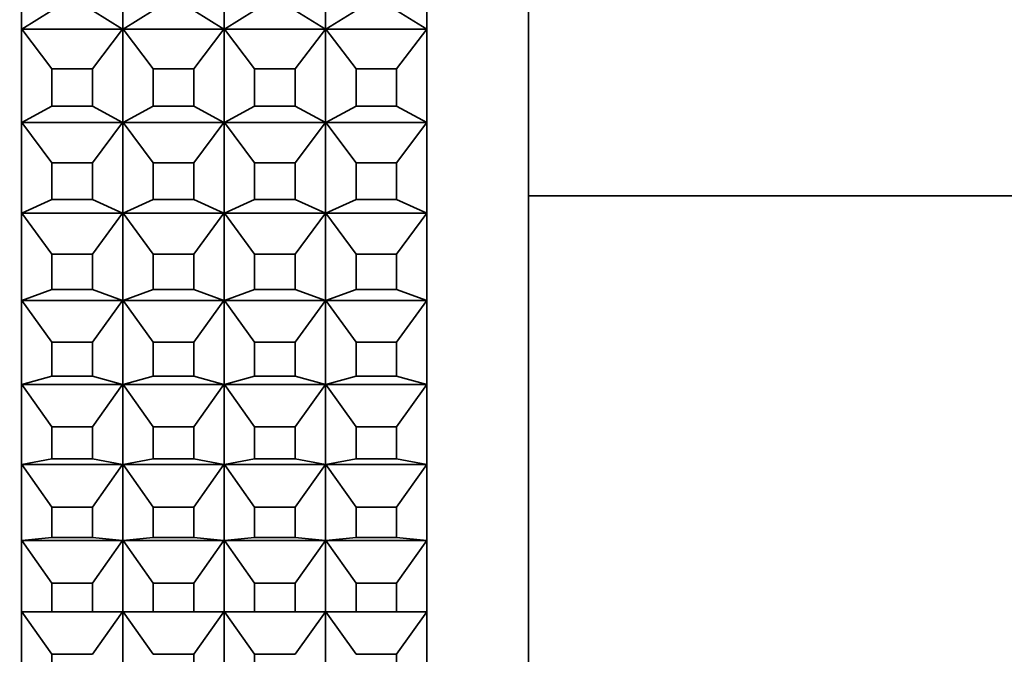
# Model space of a CAD drawing. Units: millimetres. Extents: x 0 to 1478, y 0 to 1758.
# Drawn here: x 1097 to 1116, y 1157 to 1170 of the extents above; entities that cross this region are included whole.
import ezdxf
from ezdxf import colors
from ezdxf.entities.mleader import LeaderData, LeaderLine
from ezdxf.math import Vec2, Vec3

# ---------------------------------------------------------------- set-up
doc = ezdxf.new("R2010")
doc.units = ezdxf.units.MM
doc.layers.add('DV4_Défaut', color=7, linetype='Continuous')
doc.layers.add('Défaut', color=7, linetype='Continuous')

# ---------------------------------------------------------------- blocks, each defined once
blk = doc.blocks.new('_DOT')
at = {"color": 0}
blk.add_line((0, 0), (-1, 0), dxfattribs=at)
at = {"color": 0, "const_width": 0.333}
blk.add_lwpolyline([(-0.1665, 0, 1), (0.1665, 0, 1)], format="xyb", close=True, dxfattribs=at)
blk = doc.blocks.new('SE3')
at = {"layer": 'DV4_Défaut', "color": 7, "linetype": 'Continuous', "lineweight": 35}
for p, q in [((1107.005, 1207.67), (1107.005, 1152.67)), ((1097.005, 1169.46), (1097.005, 1171.345)), ((1099.005, 1171.345), (1099.005, 1169.46)), ((1101.005, 1169.46), (1101.005, 1171.345)), ((1103.005, 1171.345), (1103.005, 1169.46)), ((1105.005, 1169.46), (1105.005, 1171.345)), ((1097.605, 1169.826), (1097.01, 1169.454)), ((1098.405, 1169.826), (1099, 1169.454)), ((1099.605, 1169.826), (1099.01, 1169.454)), ((1100.405, 1169.826), (1101, 1169.454)), ((1101.605, 1169.826), (1101.01, 1169.454)), ((1102.405, 1169.826), (1103, 1169.454)), ((1103.605, 1169.826), (1103.01, 1169.454)), ((1104.405, 1169.826), (1105, 1169.454)), ((1097.005, 1169.46), (1097.005, 1169.46)), ((1097.005, 1169.46), (1097.005, 1169.46)), ((1097.005, 1167.621), (1097.005, 1169.46)), ((1097.005, 1169.46), (1097.005, 1169.46)), ((1097.005, 1169.46), (1097.01, 1169.454)), ((1097.005, 1169.46), (1097.01, 1169.454)), ((1097.01, 1169.454), (1099, 1169.454)), ((1097.01, 1169.454), (1097.605, 1168.676)), ((1099, 1169.454), (1098.405, 1168.676)), ((1099, 1169.454), (1099.005, 1169.46)), ((1099.005, 1169.46), (1099, 1169.454)), ((1099.005, 1169.46), (1099.005, 1167.621)), ((1099.005, 1169.46), (1099.005, 1169.46)), ((1099.005, 1169.46), (1099.005, 1169.46)), ((1099.01, 1169.454), (1099.005, 1169.46)), ((1099.005, 1169.46), (1099.005, 1169.46)), ((1099.005, 1169.46), (1099.01, 1169.454)), ((1099.005, 1169.46), (1099.005, 1169.46)), ((1101, 1169.454), (1099.01, 1169.454)), ((1099.01, 1169.454), (1099.605, 1168.676)), ((1101, 1169.454), (1100.405, 1168.676)), ((1101.005, 1169.46), (1101, 1169.454)), ((1101.005, 1169.46), (1101, 1169.454)), ((1101.005, 1167.621), (1101.005, 1169.46)), ((1101.005, 1169.46), (1101.005, 1169.46)), ((1101.005, 1169.46), (1101.005, 1169.46)), ((1101.005, 1169.46), (1101.005, 1169.46)), ((1101.005, 1169.46), (1101.005, 1169.46)), ((1101.005, 1169.46), (1101.01, 1169.454)), ((1101.005, 1169.46), (1101.01, 1169.454)), ((1101.01, 1169.454), (1101.605, 1168.676)), ((1101.01, 1169.454), (1103, 1169.454)), ((1103, 1169.454), (1102.405, 1168.676)), ((1103.005, 1169.46), (1103, 1169.454)), ((1103, 1169.454), (1103.005, 1169.46)), ((1103.005, 1169.46), (1103.005, 1167.621)), ((1103.01, 1169.454), (1103.005, 1169.46)), ((1103.005, 1169.46), (1103.005, 1169.46)), ((1103.005, 1169.46), (1103.01, 1169.454)), ((1103.005, 1169.46), (1103.005, 1169.46)), ((1103.005, 1169.46), (1103.005, 1169.46)), ((1103.005, 1169.46), (1103.005, 1169.46)), ((1105, 1169.454), (1103.01, 1169.454)), ((1103.01, 1169.454), (1103.605, 1168.676)), ((1105, 1169.454), (1104.405, 1168.676)), ((1105.005, 1169.46), (1105, 1169.454)), ((1105.005, 1169.46), (1105, 1169.454)), ((1105.005, 1167.621), (1105.005, 1169.46)), ((1105.005, 1169.46), (1105.005, 1169.46)), ((1105.005, 1169.46), (1105.005, 1169.46)), ((1105.005, 1169.46), (1105.005, 1169.46)), ((1098.405, 1168.676), (1097.605, 1168.676)), ((1097.605, 1168.676), (1097.605, 1167.937)), ((1098.405, 1167.937), (1098.405, 1168.676)), ((1099.605, 1167.937), (1099.605, 1168.676)), ((1099.605, 1168.676), (1100.405, 1168.676)), ((1100.405, 1168.676), (1100.405, 1167.937)), ((1102.405, 1168.676), (1101.605, 1168.676)), ((1101.605, 1168.676), (1101.605, 1167.937)), ((1102.405, 1167.937), (1102.405, 1168.676)), ((1103.605, 1167.937), (1103.605, 1168.676)), ((1103.605, 1168.676), (1104.405, 1168.676)), ((1104.405, 1168.676), (1104.405, 1167.937)), ((1097.605, 1167.937), (1097.01, 1167.615)), ((1097.605, 1167.937), (1098.405, 1167.937)), ((1098.405, 1167.937), (1099, 1167.615)), ((1099.605, 1167.937), (1099.01, 1167.615)), ((1100.405, 1167.937), (1099.605, 1167.937)), ((1100.405, 1167.937), (1101, 1167.615)), ((1101.605, 1167.937), (1101.01, 1167.615)), ((1101.605, 1167.937), (1102.405, 1167.937)), ((1102.405, 1167.937), (1103, 1167.615)), ((1103.605, 1167.937), (1103.01, 1167.615)), ((1104.405, 1167.937), (1103.605, 1167.937)), ((1104.405, 1167.937), (1105, 1167.615)), ((1097.005, 1167.621), (1097.005, 1167.621)), ((1097.005, 1167.621), (1097.005, 1167.621)), ((1097.005, 1165.836), (1097.005, 1167.621)), ((1097.005, 1167.621), (1097.005, 1167.621)), ((1097.005, 1167.621), (1097.01, 1167.615)), ((1097.005, 1167.621), (1097.01, 1167.615)), ((1097.01, 1167.615), (1099, 1167.615)), ((1097.01, 1167.615), (1097.605, 1166.818)), ((1099, 1167.615), (1098.405, 1166.818)), ((1099, 1167.615), (1099.005, 1167.621)), ((1099.005, 1167.621), (1099, 1167.615)), ((1099.005, 1167.621), (1099.005, 1165.836)), ((1099.005, 1167.621), (1099.005, 1167.621)), ((1099.005, 1167.621), (1099.005, 1167.621)), ((1099.01, 1167.615), (1099.005, 1167.621)), ((1099.005, 1167.621), (1099.005, 1167.621)), ((1099.005, 1167.621), (1099.01, 1167.615)), ((1099.005, 1167.621), (1099.005, 1167.621)), ((1101, 1167.615), (1099.01, 1167.615)), ((1099.01, 1167.615), (1099.605, 1166.818)), ((1101, 1167.615), (1100.405, 1166.818)), ((1101.005, 1167.621), (1101, 1167.615)), ((1101.005, 1167.621), (1101, 1167.615)), ((1101.005, 1165.836), (1101.005, 1167.621)), ((1101.005, 1167.621), (1101.005, 1167.621)), ((1101.005, 1167.621), (1101.005, 1167.621)), ((1101.005, 1167.621), (1101.005, 1167.621)), ((1101.005, 1167.621), (1101.005, 1167.621)), ((1101.005, 1167.621), (1101.01, 1167.615)), ((1101.005, 1167.621), (1101.01, 1167.615)), ((1101.01, 1167.615), (1101.605, 1166.818)), ((1101.01, 1167.615), (1103, 1167.615)), ((1103, 1167.615), (1102.405, 1166.818)), ((1103.005, 1167.621), (1103, 1167.615)), ((1103, 1167.615), (1103.005, 1167.621)), ((1103.005, 1167.621), (1103.005, 1165.836)), ((1103.01, 1167.615), (1103.005, 1167.621)), ((1103.005, 1167.621), (1103.005, 1167.621)), ((1103.005, 1167.621), (1103.01, 1167.615)), ((1103.005, 1167.621), (1103.005, 1167.621)), ((1103.005, 1167.621), (1103.005, 1167.621)), ((1103.005, 1167.621), (1103.005, 1167.621)), ((1105, 1167.615), (1103.01, 1167.615)), ((1103.01, 1167.615), (1103.605, 1166.818)), ((1105, 1167.615), (1104.405, 1166.818)), ((1105.005, 1167.621), (1105, 1167.615)), ((1105.005, 1167.621), (1105, 1167.615)), ((1105.005, 1165.836), (1105.005, 1167.621)), ((1105.005, 1167.621), (1105.005, 1167.621)), ((1105.005, 1167.621), (1105.005, 1167.621)), ((1105.005, 1167.621), (1105.005, 1167.621)), ((1098.405, 1166.818), (1097.605, 1166.818)), ((1097.605, 1166.818), (1097.605, 1166.1)), ((1098.405, 1166.1), (1098.405, 1166.818)), ((1099.605, 1166.1), (1099.605, 1166.818)), ((1099.605, 1166.818), (1100.405, 1166.818)), ((1100.405, 1166.818), (1100.405, 1166.1)), ((1102.405, 1166.818), (1101.605, 1166.818)), ((1101.605, 1166.818), (1101.605, 1166.1)), ((1102.405, 1166.1), (1102.405, 1166.818)), ((1103.605, 1166.1), (1103.605, 1166.818)), ((1103.605, 1166.818), (1104.405, 1166.818)), ((1104.405, 1166.818), (1104.405, 1166.1)), ((1107.005, 1166.17), (1165.005, 1166.17)), ((1097.605, 1166.1), (1097.01, 1165.829)), ((1097.605, 1166.1), (1098.405, 1166.1)), ((1098.405, 1166.1), (1099, 1165.829)), ((1099.605, 1166.1), (1099.01, 1165.829)), ((1100.405, 1166.1), (1099.605, 1166.1)), ((1100.405, 1166.1), (1101, 1165.829)), ((1101.605, 1166.1), (1101.01, 1165.829)), ((1101.605, 1166.1), (1102.405, 1166.1)), ((1102.405, 1166.1), (1103, 1165.829)), ((1103.605, 1166.1), (1103.01, 1165.829)), ((1104.405, 1166.1), (1103.605, 1166.1)), ((1104.405, 1166.1), (1105, 1165.829)), ((1097.005, 1165.836), (1097.005, 1165.836)), ((1097.005, 1165.836), (1097.005, 1165.836)), ((1097.005, 1164.112), (1097.005, 1165.836)), ((1097.005, 1165.836), (1097.005, 1165.836)), ((1097.005, 1165.836), (1097.01, 1165.829)), ((1097.005, 1165.836), (1097.01, 1165.829)), ((1097.01, 1165.829), (1099, 1165.829)), ((1097.01, 1165.829), (1097.605, 1165.016)), ((1099, 1165.829), (1098.405, 1165.016)), ((1099, 1165.829), (1099.005, 1165.836)), ((1099.005, 1165.836), (1099, 1165.829)), ((1099.005, 1165.836), (1099.005, 1164.112)), ((1099.005, 1165.836), (1099.005, 1165.836)), ((1099.005, 1165.836), (1099.005, 1165.836)), ((1099.01, 1165.829), (1099.005, 1165.836)), ((1099.005, 1165.836), (1099.005, 1165.836)), ((1099.005, 1165.836), (1099.01, 1165.829)), ((1099.005, 1165.836), (1099.005, 1165.836)), ((1101, 1165.829), (1099.01, 1165.829)), ((1099.01, 1165.829), (1099.605, 1165.016)), ((1101, 1165.829), (1100.405, 1165.016)), ((1101.005, 1165.836), (1101, 1165.829)), ((1101.005, 1165.836), (1101, 1165.829)), ((1101.005, 1164.112), (1101.005, 1165.836)), ((1101.005, 1165.836), (1101.005, 1165.836)), ((1101.005, 1165.836), (1101.005, 1165.836)), ((1101.005, 1165.836), (1101.005, 1165.836)), ((1101.005, 1165.836), (1101.005, 1165.836)), ((1101.005, 1165.836), (1101.01, 1165.829)), ((1101.005, 1165.836), (1101.01, 1165.829)), ((1101.01, 1165.829), (1101.605, 1165.016)), ((1101.01, 1165.829), (1103, 1165.829)), ((1103, 1165.829), (1102.405, 1165.016)), ((1103.005, 1165.836), (1103, 1165.829)), ((1103, 1165.829), (1103.005, 1165.836)), ((1103.005, 1165.836), (1103.005, 1164.112)), ((1103.01, 1165.829), (1103.005, 1165.836)), ((1103.005, 1165.836), (1103.005, 1165.836)), ((1103.005, 1165.836), (1103.01, 1165.829)), ((1103.005, 1165.836), (1103.005, 1165.836)), ((1103.005, 1165.836), (1103.005, 1165.836)), ((1103.005, 1165.836), (1103.005, 1165.836)), ((1105, 1165.829), (1103.01, 1165.829)), ((1103.01, 1165.829), (1103.605, 1165.016)), ((1105, 1165.829), (1104.405, 1165.016)), ((1105.005, 1165.836), (1105, 1165.829)), ((1105.005, 1165.836), (1105, 1165.829)), ((1105.005, 1164.112), (1105.005, 1165.836)), ((1105.005, 1165.836), (1105.005, 1165.836)), ((1105.005, 1165.836), (1105.005, 1165.836)), ((1105.005, 1165.836), (1105.005, 1165.836)), ((1098.405, 1165.016), (1097.605, 1165.016)), ((1097.605, 1165.016), (1097.605, 1164.323)), ((1098.405, 1164.323), (1098.405, 1165.016)), ((1099.605, 1164.323), (1099.605, 1165.016)), ((1099.605, 1165.016), (1100.405, 1165.016)), ((1100.405, 1165.016), (1100.405, 1164.323)), ((1102.405, 1165.016), (1101.605, 1165.016)), ((1101.605, 1165.016), (1101.605, 1164.323)), ((1102.405, 1164.323), (1102.405, 1165.016)), ((1103.605, 1164.323), (1103.605, 1165.016)), ((1103.605, 1165.016), (1104.405, 1165.016)), ((1104.405, 1165.016), (1104.405, 1164.323)), ((1097.605, 1164.323), (1097.01, 1164.105)), ((1097.605, 1164.323), (1098.405, 1164.323)), ((1098.405, 1164.323), (1099, 1164.105)), ((1099.605, 1164.323), (1099.01, 1164.105)), ((1100.405, 1164.323), (1099.605, 1164.323)), ((1100.405, 1164.323), (1101, 1164.105)), ((1101.605, 1164.323), (1101.01, 1164.105)), ((1101.605, 1164.323), (1102.405, 1164.323)), ((1102.405, 1164.323), (1103, 1164.105)), ((1103.605, 1164.323), (1103.01, 1164.105)), ((1104.405, 1164.323), (1103.605, 1164.323)), ((1104.405, 1164.323), (1105, 1164.105)), ((1097.005, 1164.112), (1097.005, 1164.112)), ((1097.005, 1164.112), (1097.005, 1164.112)), ((1097.005, 1162.457), (1097.005, 1164.112)), ((1097.005, 1164.112), (1097.005, 1164.112)), ((1097.005, 1164.112), (1097.01, 1164.105)), ((1097.005, 1164.112), (1097.01, 1164.105)), ((1097.01, 1164.105), (1099, 1164.105)), ((1097.01, 1164.105), (1097.605, 1163.28)), ((1099, 1164.105), (1098.405, 1163.28)), ((1099, 1164.105), (1099.005, 1164.112)), ((1099.005, 1164.112), (1099, 1164.105)), ((1099.005, 1164.112), (1099.005, 1162.457)), ((1099.005, 1164.112), (1099.005, 1164.112)), ((1099.005, 1164.112), (1099.005, 1164.112)), ((1099.01, 1164.105), (1099.005, 1164.112)), ((1099.005, 1164.112), (1099.005, 1164.112)), ((1099.005, 1164.112), (1099.01, 1164.105)), ((1099.005, 1164.112), (1099.005, 1164.112)), ((1101, 1164.105), (1099.01, 1164.105)), ((1099.01, 1164.105), (1099.605, 1163.28)), ((1101, 1164.105), (1100.405, 1163.28)), ((1101.005, 1164.112), (1101, 1164.105)), ((1101.005, 1164.112), (1101, 1164.105)), ((1101.005, 1162.457), (1101.005, 1164.112)), ((1101.005, 1164.112), (1101.005, 1164.112)), ((1101.005, 1164.112), (1101.005, 1164.112)), ((1101.005, 1164.112), (1101.005, 1164.112)), ((1101.005, 1164.112), (1101.005, 1164.112)), ((1101.005, 1164.112), (1101.01, 1164.105)), ((1101.005, 1164.112), (1101.01, 1164.105)), ((1101.01, 1164.105), (1101.605, 1163.28)), ((1101.01, 1164.105), (1103, 1164.105)), ((1103, 1164.105), (1102.405, 1163.28)), ((1103.005, 1164.112), (1103, 1164.105)), ((1103, 1164.105), (1103.005, 1164.112)), ((1103.005, 1164.112), (1103.005, 1162.457)), ((1103.01, 1164.105), (1103.005, 1164.112)), ((1103.005, 1164.112), (1103.005, 1164.112)), ((1103.005, 1164.112), (1103.01, 1164.105)), ((1103.005, 1164.112), (1103.005, 1164.112)), ((1103.005, 1164.112), (1103.005, 1164.112)), ((1103.005, 1164.112), (1103.005, 1164.112)), ((1105, 1164.105), (1103.01, 1164.105)), ((1103.01, 1164.105), (1103.605, 1163.28)), ((1105, 1164.105), (1104.405, 1163.28)), ((1105.005, 1164.112), (1105, 1164.105)), ((1105.005, 1164.112), (1105, 1164.105)), ((1105.005, 1162.457), (1105.005, 1164.112)), ((1105.005, 1164.112), (1105.005, 1164.112)), ((1105.005, 1164.112), (1105.005, 1164.112)), ((1105.005, 1164.112), (1105.005, 1164.112)), ((1098.405, 1163.28), (1097.605, 1163.28)), ((1097.605, 1163.28), (1097.605, 1162.615)), ((1098.405, 1162.615), (1098.405, 1163.28)), ((1099.605, 1162.615), (1099.605, 1163.28)), ((1099.605, 1163.28), (1100.405, 1163.28)), ((1100.405, 1163.28), (1100.405, 1162.615)), ((1102.405, 1163.28), (1101.605, 1163.28)), ((1101.605, 1163.28), (1101.605, 1162.615)), ((1102.405, 1162.615), (1102.405, 1163.28)), ((1103.605, 1162.615), (1103.605, 1163.28)), ((1103.605, 1163.28), (1104.405, 1163.28)), ((1104.405, 1163.28), (1104.405, 1162.615)), ((1097.605, 1162.615), (1097.01, 1162.45)), ((1097.605, 1162.615), (1098.405, 1162.615)), ((1098.405, 1162.615), (1099, 1162.45)), ((1099.605, 1162.615), (1099.01, 1162.45)), ((1100.405, 1162.615), (1099.605, 1162.615)), ((1100.405, 1162.615), (1101, 1162.45)), ((1101.605, 1162.615), (1101.01, 1162.45)), ((1101.605, 1162.615), (1102.405, 1162.615)), ((1102.405, 1162.615), (1103, 1162.45)), ((1103.605, 1162.615), (1103.01, 1162.45)), ((1104.405, 1162.615), (1103.605, 1162.615)), ((1104.405, 1162.615), (1105, 1162.45)), ((1097.005, 1162.457), (1097.005, 1162.457)), ((1097.005, 1162.457), (1097.005, 1162.457)), ((1097.005, 1160.878), (1097.005, 1162.457)), ((1097.005, 1162.457), (1097.005, 1162.457)), ((1097.005, 1162.457), (1097.01, 1162.45)), ((1097.005, 1162.457), (1097.01, 1162.45)), ((1097.01, 1162.45), (1099, 1162.45)), ((1097.01, 1162.45), (1097.605, 1161.616)), ((1099, 1162.45), (1098.405, 1161.616)), ((1099, 1162.45), (1099.005, 1162.457)), ((1099.005, 1162.457), (1099, 1162.45)), ((1099.005, 1162.457), (1099.005, 1160.878)), ((1099.005, 1162.457), (1099.005, 1162.457)), ((1099.005, 1162.457), (1099.005, 1162.457)), ((1099.01, 1162.45), (1099.005, 1162.457)), ((1099.005, 1162.457), (1099.005, 1162.457)), ((1099.005, 1162.457), (1099.01, 1162.45)), ((1099.005, 1162.457), (1099.005, 1162.457)), ((1101, 1162.45), (1099.01, 1162.45)), ((1099.01, 1162.45), (1099.605, 1161.616)), ((1101, 1162.45), (1100.405, 1161.616)), ((1101.005, 1162.457), (1101, 1162.45)), ((1101.005, 1162.457), (1101, 1162.45)), ((1101.005, 1160.878), (1101.005, 1162.457)), ((1101.005, 1162.457), (1101.005, 1162.457)), ((1101.005, 1162.457), (1101.005, 1162.457)), ((1101.005, 1162.457), (1101.005, 1162.457)), ((1101.005, 1162.457), (1101.005, 1162.457)), ((1101.005, 1162.457), (1101.01, 1162.45)), ((1101.005, 1162.457), (1101.01, 1162.45)), ((1101.01, 1162.45), (1101.605, 1161.616)), ((1101.01, 1162.45), (1103, 1162.45)), ((1103, 1162.45), (1102.405, 1161.616)), ((1103.005, 1162.457), (1103, 1162.45)), ((1103, 1162.45), (1103.005, 1162.457)), ((1103.005, 1162.457), (1103.005, 1160.878)), ((1103.01, 1162.45), (1103.005, 1162.457)), ((1103.005, 1162.457), (1103.005, 1162.457)), ((1103.005, 1162.457), (1103.01, 1162.45)), ((1103.005, 1162.457), (1103.005, 1162.457)), ((1103.005, 1162.457), (1103.005, 1162.457)), ((1103.005, 1162.457), (1103.005, 1162.457)), ((1105, 1162.45), (1103.01, 1162.45)), ((1103.01, 1162.45), (1103.605, 1161.616)), ((1105, 1162.45), (1104.405, 1161.616)), ((1105.005, 1162.457), (1105, 1162.45)), ((1105.005, 1162.457), (1105, 1162.45)), ((1105.005, 1160.878), (1105.005, 1162.457)), ((1105.005, 1162.457), (1105.005, 1162.457)), ((1105.005, 1162.457), (1105.005, 1162.457)), ((1105.005, 1162.457), (1105.005, 1162.457)), ((1098.405, 1161.616), (1097.605, 1161.616)), ((1097.605, 1161.616), (1097.605, 1160.981)), ((1098.405, 1160.981), (1098.405, 1161.616)), ((1099.605, 1160.981), (1099.605, 1161.616)), ((1099.605, 1161.616), (1100.405, 1161.616)), ((1100.405, 1161.616), (1100.405, 1160.981)), ((1102.405, 1161.616), (1101.605, 1161.616)), ((1101.605, 1161.616), (1101.605, 1160.981)), ((1102.405, 1160.981), (1102.405, 1161.616)), ((1103.605, 1160.981), (1103.605, 1161.616)), ((1103.605, 1161.616), (1104.405, 1161.616)), ((1104.405, 1161.616), (1104.405, 1160.981)), ((1097.605, 1160.981), (1097.01, 1160.871)), ((1097.605, 1160.981), (1098.405, 1160.981)), ((1098.405, 1160.981), (1099, 1160.871)), ((1099.605, 1160.981), (1099.01, 1160.871)), ((1100.405, 1160.981), (1099.605, 1160.981)), ((1100.405, 1160.981), (1101, 1160.871)), ((1101.605, 1160.981), (1101.01, 1160.871)), ((1101.605, 1160.981), (1102.405, 1160.981)), ((1102.405, 1160.981), (1103, 1160.871)), ((1103.605, 1160.981), (1103.01, 1160.871)), ((1104.405, 1160.981), (1103.605, 1160.981)), ((1104.405, 1160.981), (1105, 1160.871)), ((1097.005, 1160.878), (1097.005, 1160.878)), ((1097.005, 1160.878), (1097.005, 1160.878)), ((1097.005, 1159.381), (1097.005, 1160.878)), ((1097.005, 1160.878), (1097.005, 1160.878)), ((1097.005, 1160.878), (1097.01, 1160.871)), ((1097.005, 1160.878), (1097.01, 1160.871)), ((1097.01, 1160.871), (1099, 1160.871)), ((1097.01, 1160.871), (1097.605, 1160.031)), ((1099, 1160.871), (1098.405, 1160.031)), ((1099, 1160.871), (1099.005, 1160.878)), ((1099.005, 1160.878), (1099, 1160.871)), ((1099.005, 1160.878), (1099.005, 1159.381)), ((1099.005, 1160.878), (1099.005, 1160.878)), ((1099.005, 1160.878), (1099.005, 1160.878)), ((1099.01, 1160.871), (1099.005, 1160.878)), ((1099.005, 1160.878), (1099.005, 1160.878)), ((1099.005, 1160.878), (1099.01, 1160.871)), ((1099.005, 1160.878), (1099.005, 1160.878)), ((1101, 1160.871), (1099.01, 1160.871)), ((1099.01, 1160.871), (1099.605, 1160.031)), ((1101, 1160.871), (1100.405, 1160.031)), ((1101.005, 1160.878), (1101, 1160.871)), ((1101.005, 1160.878), (1101, 1160.871)), ((1101.005, 1159.381), (1101.005, 1160.878)), ((1101.005, 1160.878), (1101.005, 1160.878)), ((1101.005, 1160.878), (1101.005, 1160.878)), ((1101.005, 1160.878), (1101.005, 1160.878)), ((1101.005, 1160.878), (1101.005, 1160.878)), ((1101.005, 1160.878), (1101.01, 1160.871)), ((1101.005, 1160.878), (1101.01, 1160.871)), ((1101.01, 1160.871), (1101.605, 1160.031)), ((1101.01, 1160.871), (1103, 1160.871)), ((1103, 1160.871), (1102.405, 1160.031)), ((1103.005, 1160.878), (1103, 1160.871)), ((1103, 1160.871), (1103.005, 1160.878)), ((1103.005, 1160.878), (1103.005, 1159.381)), ((1103.01, 1160.871), (1103.005, 1160.878)), ((1103.005, 1160.878), (1103.005, 1160.878)), ((1103.005, 1160.878), (1103.01, 1160.871)), ((1103.005, 1160.878), (1103.005, 1160.878)), ((1103.005, 1160.878), (1103.005, 1160.878)), ((1103.005, 1160.878), (1103.005, 1160.878)), ((1105, 1160.871), (1103.01, 1160.871)), ((1103.01, 1160.871), (1103.605, 1160.031)), ((1105, 1160.871), (1104.405, 1160.031)), ((1105.005, 1160.878), (1105, 1160.871)), ((1105.005, 1160.878), (1105, 1160.871)), ((1105.005, 1159.381), (1105.005, 1160.878)), ((1105.005, 1160.878), (1105.005, 1160.878)), ((1105.005, 1160.878), (1105.005, 1160.878)), ((1105.005, 1160.878), (1105.005, 1160.878)), ((1098.405, 1160.031), (1097.605, 1160.031)), ((1097.605, 1160.031), (1097.605, 1159.429)), ((1098.405, 1159.429), (1098.405, 1160.031)), ((1099.605, 1159.429), (1099.605, 1160.031)), ((1099.605, 1160.031), (1100.405, 1160.031)), ((1100.405, 1160.031), (1100.405, 1159.429)), ((1102.405, 1160.031), (1101.605, 1160.031)), ((1101.605, 1160.031), (1101.605, 1159.429)), ((1102.405, 1159.429), (1102.405, 1160.031)), ((1103.605, 1159.429), (1103.605, 1160.031)), ((1103.605, 1160.031), (1104.405, 1160.031)), ((1104.405, 1160.031), (1104.405, 1159.429)), ((1097.005, 1159.381), (1097.005, 1159.381)), ((1097.005, 1159.381), (1097.005, 1159.381)), ((1097.005, 1157.973), (1097.005, 1159.381)), ((1097.005, 1159.381), (1097.005, 1159.381)), ((1097.005, 1159.381), (1097.01, 1159.374)), ((1097.005, 1159.381), (1097.01, 1159.374)), ((1097.605, 1159.429), (1097.01, 1159.374)), ((1097.01, 1159.374), (1099, 1159.374)), ((1097.01, 1159.374), (1097.605, 1158.532)), ((1097.605, 1159.429), (1098.405, 1159.429)), ((1098.405, 1159.429), (1099, 1159.374)), ((1099, 1159.374), (1098.405, 1158.532)), ((1099, 1159.374), (1099.005, 1159.381)), ((1099.005, 1159.381), (1099, 1159.374)), ((1099.005, 1159.381), (1099.005, 1157.973)), ((1099.005, 1159.381), (1099.005, 1159.381)), ((1099.005, 1159.381), (1099.005, 1159.381)), ((1099.01, 1159.374), (1099.005, 1159.381)), ((1099.005, 1159.381), (1099.005, 1159.381)), ((1099.005, 1159.381), (1099.01, 1159.374)), ((1099.005, 1159.381), (1099.005, 1159.381)), ((1099.605, 1159.429), (1099.01, 1159.374)), ((1101, 1159.374), (1099.01, 1159.374)), ((1099.01, 1159.374), (1099.605, 1158.532)), ((1100.405, 1159.429), (1099.605, 1159.429)), ((1100.405, 1159.429), (1101, 1159.374)), ((1101, 1159.374), (1100.405, 1158.532)), ((1101.005, 1159.381), (1101, 1159.374)), ((1101.005, 1159.381), (1101, 1159.374)), ((1101.005, 1157.973), (1101.005, 1159.381)), ((1101.005, 1159.381), (1101.005, 1159.381)), ((1101.005, 1159.381), (1101.005, 1159.381)), ((1101.005, 1159.381), (1101.005, 1159.381)), ((1101.005, 1159.381), (1101.005, 1159.381)), ((1101.005, 1159.381), (1101.01, 1159.374)), ((1101.005, 1159.381), (1101.01, 1159.374)), ((1101.605, 1159.429), (1101.01, 1159.374)), ((1101.01, 1159.374), (1101.605, 1158.532)), ((1101.01, 1159.374), (1103, 1159.374)), ((1101.605, 1159.429), (1102.405, 1159.429)), ((1102.405, 1159.429), (1103, 1159.374)), ((1103, 1159.374), (1102.405, 1158.532)), ((1103.005, 1159.381), (1103, 1159.374)), ((1103, 1159.374), (1103.005, 1159.381)), ((1103.005, 1159.381), (1103.005, 1157.973)), ((1103.01, 1159.374), (1103.005, 1159.381)), ((1103.005, 1159.381), (1103.005, 1159.381)), ((1103.005, 1159.381), (1103.01, 1159.374)), ((1103.005, 1159.381), (1103.005, 1159.381)), ((1103.005, 1159.381), (1103.005, 1159.381)), ((1103.005, 1159.381), (1103.005, 1159.381)), ((1103.605, 1159.429), (1103.01, 1159.374)), ((1105, 1159.374), (1103.01, 1159.374)), ((1103.01, 1159.374), (1103.605, 1158.532)), ((1104.405, 1159.429), (1103.605, 1159.429)), ((1104.405, 1159.429), (1105, 1159.374)), ((1105, 1159.374), (1104.405, 1158.532)), ((1105.005, 1159.381), (1105, 1159.374)), ((1105.005, 1159.381), (1105, 1159.374)), ((1105.005, 1157.973), (1105.005, 1159.381)), ((1105.005, 1159.381), (1105.005, 1159.381)), ((1105.005, 1159.381), (1105.005, 1159.381)), ((1105.005, 1159.381), (1105.005, 1159.381)), ((1098.405, 1158.532), (1097.605, 1158.532)), ((1097.605, 1158.532), (1097.605, 1157.967)), ((1098.405, 1157.967), (1098.405, 1158.532)), ((1099.605, 1157.967), (1099.605, 1158.532)), ((1099.605, 1158.532), (1100.405, 1158.532)), ((1100.405, 1158.532), (1100.405, 1157.967)), ((1102.405, 1158.532), (1101.605, 1158.532)), ((1101.605, 1158.532), (1101.605, 1157.967)), ((1102.405, 1157.967), (1102.405, 1158.532)), ((1103.605, 1157.967), (1103.605, 1158.532)), ((1103.605, 1158.532), (1104.405, 1158.532)), ((1104.405, 1158.532), (1104.405, 1157.967)), ((1097.005, 1157.973), (1097.005, 1157.973)), ((1097.005, 1157.973), (1097.005, 1157.973)), ((1097.005, 1156.661), (1097.005, 1157.973)), ((1097.005, 1157.973), (1097.005, 1157.973)), ((1097.005, 1157.973), (1097.01, 1157.967)), ((1097.005, 1157.973), (1097.01, 1157.967)), ((1097.605, 1157.967), (1097.01, 1157.967)), ((1097.01, 1157.967), (1097.605, 1157.127)), ((1097.605, 1157.967), (1098.405, 1157.967)), ((1098.405, 1157.967), (1099, 1157.967)), ((1099, 1157.967), (1098.405, 1157.127)), ((1099, 1157.967), (1099.005, 1157.973)), ((1099.005, 1157.973), (1099, 1157.967)), ((1099.005, 1157.973), (1099.005, 1156.661)), ((1099.005, 1157.973), (1099.005, 1157.973)), ((1099.005, 1157.973), (1099.005, 1157.973)), ((1099.01, 1157.967), (1099.005, 1157.973)), ((1099.005, 1157.973), (1099.005, 1157.973)), ((1099.005, 1157.973), (1099.01, 1157.967)), ((1099.005, 1157.973), (1099.005, 1157.973)), ((1099.01, 1157.967), (1099.605, 1157.127)), ((1099.605, 1157.967), (1099.01, 1157.967)), ((1100.405, 1157.967), (1099.605, 1157.967)), ((1101, 1157.967), (1100.405, 1157.127)), ((1100.405, 1157.967), (1101, 1157.967)), ((1101.005, 1157.973), (1101, 1157.967)), ((1101.005, 1157.973), (1101, 1157.967)), ((1101.005, 1156.661), (1101.005, 1157.973)), ((1101.005, 1157.973), (1101.005, 1157.973)), ((1101.005, 1157.973), (1101.005, 1157.973)), ((1101.005, 1157.973), (1101.005, 1157.973)), ((1101.005, 1157.973), (1101.005, 1157.973)), ((1101.005, 1157.973), (1101.01, 1157.967)), ((1101.005, 1157.973), (1101.01, 1157.967)), ((1101.01, 1157.967), (1101.605, 1157.127)), ((1101.605, 1157.967), (1101.01, 1157.967)), ((1101.605, 1157.967), (1102.405, 1157.967)), ((1103, 1157.967), (1102.405, 1157.127)), ((1102.405, 1157.967), (1103, 1157.967)), ((1103.005, 1157.973), (1103, 1157.967)), ((1103, 1157.967), (1103.005, 1157.973)), ((1103.005, 1157.973), (1103.005, 1156.661)), ((1103.01, 1157.967), (1103.005, 1157.973)), ((1103.005, 1157.973), (1103.005, 1157.973)), ((1103.005, 1157.973), (1103.01, 1157.967)), ((1103.005, 1157.973), (1103.005, 1157.973)), ((1103.005, 1157.973), (1103.005, 1157.973)), ((1103.005, 1157.973), (1103.005, 1157.973)), ((1103.01, 1157.967), (1103.605, 1157.127)), ((1103.605, 1157.967), (1103.01, 1157.967)), ((1104.405, 1157.967), (1103.605, 1157.967)), ((1105, 1157.967), (1104.405, 1157.127)), ((1104.405, 1157.967), (1105, 1157.967)), ((1105.005, 1157.973), (1105, 1157.967)), ((1105.005, 1157.973), (1105, 1157.967)), ((1105.005, 1156.661), (1105.005, 1157.973)), ((1105.005, 1157.973), (1105.005, 1157.973)), ((1105.005, 1157.973), (1105.005, 1157.973)), ((1105.005, 1157.973), (1105.005, 1157.973)), ((1098.405, 1157.127), (1097.605, 1157.127)), ((1097.605, 1157.127), (1097.605, 1156.599)), ((1099.605, 1157.127), (1100.405, 1157.127)), ((1100.405, 1157.127), (1100.405, 1156.599)), ((1102.405, 1157.127), (1101.605, 1157.127)), ((1101.605, 1157.127), (1101.605, 1156.599)), ((1103.605, 1157.127), (1104.405, 1157.127)), ((1104.405, 1157.127), (1104.405, 1156.599))]:
    blk.add_line(p, q, dxfattribs=at)

msp = doc.modelspace()

# ---------------------------------------------------------------- block references
at = {"layer": 'Défaut'}
msp.add_blockref('SE3', (0, 0), dxfattribs=at)

# ---------------------------------------------------------------- leaders
at = {"layer": 'Défaut', "color": 7, "linetype": 'Continuous', "lineweight": 18}
ml = msp.add_multileader_mtext('Standard', dxfattribs=at)
ml.set_content('{\\pxsm0.9;\\fSolid Edge ISO|b1||i0||c0|p34;\\W1.;10/07/2019\\P}', color=256)
ml.set_leader_properties()
ml.set_arrow_properties(name='DOT')
ml.build(insert=Vec2(0, 0))
ml.multileader.update_dxf_attribs({"leader_type": 0, "dogleg_length": 0, "arrow_head_size": 12})
ctx = ml.context
ctx.base_point, ctx.char_height, ctx.arrow_head_size, ctx.landing_gap_size = Vec3(1390.407, 1750.708), 12, 12, 4.2
notes = []
notes.append((ctx, [(0, (0, 0, 0), (0, 0), (1, 0), 1, [])]))
ctx.mtext.insert = Vec3(1392.407, 1756.828)
for ctx, leaders in notes:
    for number, flags, end, landing, length, lines in leaders:
        leader = LeaderData()
        leader.index, (leader.has_last_leader_line, leader.has_dogleg_vector, leader.attachment_direction) = number, flags
        leader.last_leader_point, leader.dogleg_vector, leader.dogleg_length = Vec3(end), Vec3(landing), length
        for number, points, colour, breaks in lines:
            line = LeaderLine()
            line.index, line.vertices, line.color, line.breaks = number, Vec3.list(points), colors.encode_raw_color(colour), breaks
            leader.lines.append(line)
        ctx.leaders.append(leader)

doc.saveas('drawing.dxf')
